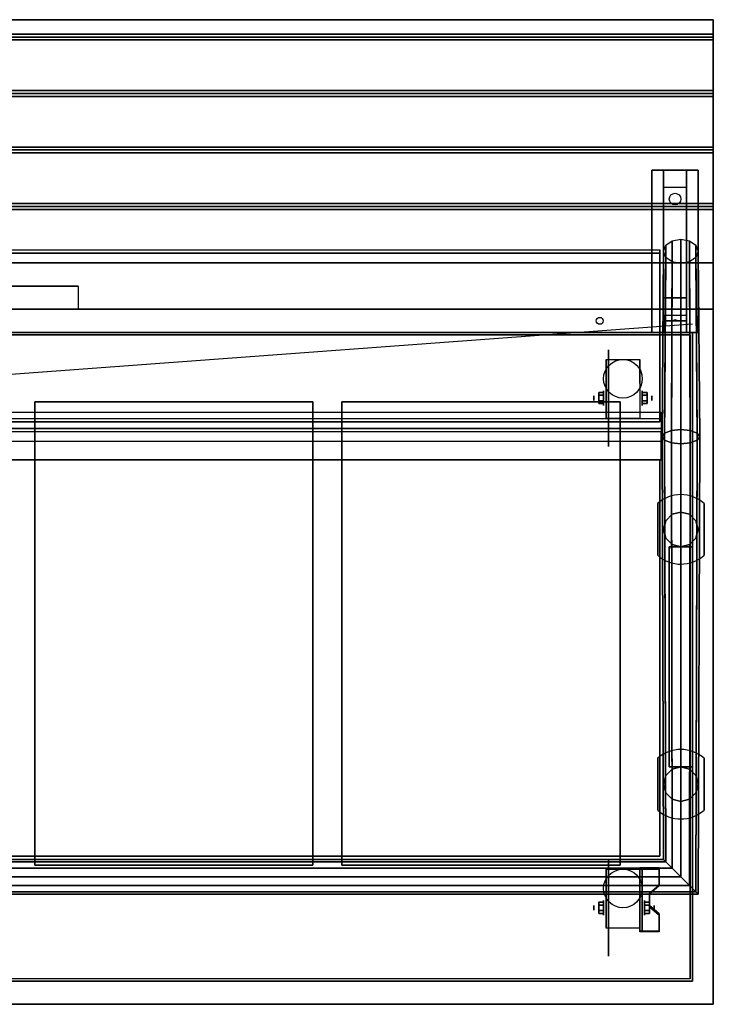
# Model space of a CAD drawing. Extents: x -199 to 199, y -15 to 28.
# Drawn here: x 169 to 199, y -15 to 28 of the extents above; entities that cross this region are included whole.
import ezdxf

# ---------------------------------------------------------------- set-up
doc = ezdxf.new("R2010")
doc.units = 0
doc.layers.get('DEFPOINTS').update_dxf_attribs({"linetype": 'CONTINUOUS'})
for name, color, linetype in [('3D', 254, 'CONTINUOUS'), ('3D-BLACK', 250, 'CONTINUOUS'), ('3D-CART-BODY', 9, 'CONTINUOUS'), ('3D-CART-TRIM', 5, 'CONTINUOUS'), ('3D-ELECT-BLACK', 251, 'CONTINUOUS'), ('3D-FLAT', 7, 'CONTINUOUS'), ('3D-GLASS-EDGE', 251, 'CONTINUOUS'), ('3D-GLASS-FACE', 9, 'CONTINUOUS'), ('3D-NON', 7, 'CONTINUOUS'), ('3D-SZG', 45, 'CONTINUOUS')]:
    doc.layers.add(name, color=color, linetype=linetype)

msp = doc.modelspace()

# ---------------------------------------------------------------- linework, layer by layer
at = {"layer": '3D', "extrusion": (1, 0, 0)}
for centre, radius in [((11.404, 2.083, 193.75), 0.104), ((11.404, 2.083, 194.167), 0.313), ((-10.596, 2.083, 193.75), 0.104), ((-10.596, 2.083, 194.167), 0.313)]:
    msp.add_circle(centre, radius, dxfattribs=at)
at = {"layer": '3D', "extrusion": (-1, 0, 0)}
for centre, radius in [((-11.404, 2.083, -195.834), 0.313), ((-11.404, 2.083, -196.25), 0.104), ((10.596, 2.083, -195.938), 0.313), ((10.596, 2.083, -196.354), 0.104)]:
    msp.add_circle(centre, radius, dxfattribs=at)
for centre in [(-11.404, 2.083, -194.271), (-11.404, 2.083, -195.729), (10.596, 2.083, -194.271), (10.596, 2.083, -195.729)]:
    msp.add_arc(centre, 0.884, 225, 0, dxfattribs=at)
at = {"layer": '3D'}
for points in [[(198.9, 27.113, 33), (198.9, 26.988, 33.062), (139.1, 26.988, 33.062), (139.1, 27.113, 33)], [(198.9, 26.988, 33.062), (198.9, 26.863, 33), (139.1, 26.863, 33), (139.1, 26.988, 33.062)], [(198.9, 24.675, 33), (198.9, 24.55, 33.062), (139.1, 24.55, 33.062), (139.1, 24.675, 33)], [(198.9, 24.55, 33.062), (198.9, 24.425, 33), (139.1, 24.425, 33), (139.1, 24.55, 33.062)], [(198.9, 22.238, 33), (198.9, 22.113, 33.062), (139.1, 22.113, 33.062), (139.1, 22.238, 33)], [(198.9, 22.113, 33.062), (198.9, 21.988, 33), (139.1, 21.988, 33), (139.1, 22.113, 33.062)], [(196.75, 20.488, 31.25), (196.75, 21.238, 31.5), (197.75, 21.238, 31.5), (197.75, 20.488, 31.25)], [(196.75, 20.488, 31.25), (196.75, 15.738, 31), (197.75, 15.738, 31), (197.75, 20.488, 31.25)], [(198.9, 19.8, 33), (198.9, 19.675, 33.062), (139.1, 19.675, 33.062), (139.1, 19.8, 33)], [(198.9, 19.675, 33.062), (198.9, 19.55, 33), (139.1, 19.55, 33), (139.1, 19.675, 33.062)], [(196.75, 15.738, 31), (196.75, 14.988, 30.5), (197.75, 14.988, 30.5), (197.75, 15.738, 31)], [(196.75, 14.738, 27.25), (196.75, 14.988, 30.5), (197.75, 14.988, 30.5), (197.75, 14.738, 27.25)], [(196.75, 14.238, 26.5), (196.75, 14.738, 27.25), (197.75, 14.738, 27.25), (197.75, 14.238, 26.5)], [(197.165, 14.758, 27.522), (197.25, 14.788, 27.497), (197.25, 14.788, 27.497), (197.227, 14.75, 27.414)], [(197.25, 14.788, 27.497), (197.25, 14.788, 27.497), (197.165, 14.758, 27.522), (197.273, 14.763, 27.584)], [(197.335, 14.755, 27.476), (197.227, 14.75, 27.414), (197.25, 14.788, 27.497)], [(197.25, 14.788, 27.497), (197.273, 14.763, 27.584), (197.335, 14.755, 27.476), (197.25, 14.788, 27.497)], [(193.958, 11.645, 2.083), (194.167, 11.645, 2.083), (194.167, 11.524, 2.292), (193.958, 11.524, 2.292)], [(193.958, 11.524, 1.875), (194.167, 11.524, 1.875), (194.167, 11.645, 2.083), (193.958, 11.645, 2.083)], [(196.042, 11.645, 2.083), (195.834, 11.645, 2.083), (195.834, 11.524, 1.875), (196.042, 11.524, 1.875)], [(196.042, 11.524, 2.292), (195.834, 11.524, 2.292), (195.834, 11.645, 2.083), (196.042, 11.645, 2.083)], [(193.958, 11.164, 2.083), (194.167, 11.164, 2.083), (194.167, 11.284, 1.875), (193.958, 11.284, 1.875)], [(193.958, 11.284, 2.292), (194.167, 11.284, 2.292), (194.167, 11.164, 2.083), (193.958, 11.164, 2.083)], [(196.042, 11.164, 2.083), (195.834, 11.164, 2.083), (195.834, 11.284, 2.292), (196.042, 11.284, 2.292)], [(196.042, 11.284, 1.875), (195.834, 11.284, 1.875), (195.834, 11.164, 2.083), (196.042, 11.164, 2.083)], [(196.562, -8.93, 1.843), (196.562, -8.878, 1.934), (195.729, -8.878, 1.934), (195.729, -8.93, 1.843)], [(195.729, -11.636, 3.406), (195.729, -8.93, 1.843), (195.833, -8.93, 1.843), (195.833, -11.636, 3.406)], [(195.729, -8.93, 1.843), (195.729, -9.992, 1.254), (195.833, -9.992, 1.254), (195.833, -8.93, 1.843)], [(196.146, -10.013, 2.468), (196.146, -9.961, 2.559), (196.562, -9.6, 2.35), (196.562, -9.652, 2.26)], [(195.729, -11.616, 2.191), (195.729, -9.992, 1.254), (195.833, -9.992, 1.254), (195.833, -11.616, 2.191)], [(193.958, -10.355, 2.083), (194.167, -10.355, 2.083), (194.167, -10.476, 2.292), (193.958, -10.476, 2.292)], [(193.958, -10.476, 1.875), (194.167, -10.476, 1.875), (194.167, -10.355, 2.083), (193.958, -10.355, 2.083)], [(196.146, -10.355, 2.083), (195.938, -10.355, 2.083), (195.938, -10.476, 1.875), (196.146, -10.476, 1.875)], [(196.146, -10.476, 2.292), (195.938, -10.476, 2.292), (195.938, -10.355, 2.083), (196.146, -10.355, 2.083)], [(196.562, -10.915, 2.989), (196.562, -10.863, 3.079), (196.146, -10.502, 2.871), (196.146, -10.554, 2.781)], [(193.958, -10.836, 2.083), (194.167, -10.836, 2.083), (194.167, -10.716, 1.875), (193.958, -10.716, 1.875)], [(193.958, -10.716, 2.292), (194.167, -10.716, 2.292), (194.167, -10.836, 2.083), (193.958, -10.836, 2.083)], [(196.146, -10.836, 2.083), (195.938, -10.836, 2.083), (195.938, -10.716, 2.292), (196.146, -10.716, 2.292)], [(196.146, -10.716, 1.875), (195.938, -10.716, 1.875), (195.938, -10.836, 2.083), (196.146, -10.836, 2.083)], [(195.729, -11.636, 3.406), (195.729, -11.584, 3.496), (196.562, -11.584, 3.496), (196.562, -11.636, 3.406)], [(195.729, -11.636, 3.406), (195.729, -11.616, 2.191), (195.833, -11.616, 2.191), (195.833, -11.636, 3.406)]]:
    msp.add_3dface(points, dxfattribs=at)
at = {"layer": '3D', "invisible_edges": 15}
for points in [[(195.729, -9.6, 2.35), (196.562, -9.6, 2.35), (196.562, -8.878, 1.934), (195.729, -8.878, 1.934)], [(195.729, -9.652, 2.26), (196.562, -9.652, 2.26), (196.562, -8.93, 1.843), (195.729, -8.93, 1.843)], [(196.562, -9.6, 2.35), (195.729, -9.6, 2.35), (195.729, -9.961, 2.559), (196.146, -9.961, 2.559)], [(196.562, -9.652, 2.26), (195.729, -9.652, 2.26), (195.729, -10.013, 2.468), (196.146, -10.013, 2.468)], [(195.729, -10.502, 2.871), (196.146, -10.502, 2.871), (196.146, -9.961, 2.559), (195.729, -9.961, 2.559)], [(195.729, -10.554, 2.781), (196.146, -10.554, 2.781), (196.146, -10.013, 2.468), (195.729, -10.013, 2.468)], [(196.146, -10.502, 2.871), (195.729, -10.502, 2.871), (195.729, -10.863, 3.079), (196.562, -10.863, 3.079)], [(196.146, -10.554, 2.781), (195.729, -10.554, 2.781), (195.729, -10.915, 2.989), (196.562, -10.915, 2.989)], [(195.729, -11.584, 3.496), (196.562, -11.584, 3.496), (196.562, -10.863, 3.079), (195.729, -10.863, 3.079)], [(195.729, -11.636, 3.406), (196.562, -11.636, 3.406), (196.562, -10.915, 2.989), (195.729, -10.915, 2.989)]]:
    msp.add_3dface(points, dxfattribs=at)
at = {"layer": '3D-BLACK', "extrusion": (0, -0.052559, 0.998618)}
msp.add_circle((197.25, 21.602, 30.005), 0.25, dxfattribs=at)
at = {"layer": '3D-BLACK', "extrusion": (1, 0, 0)}
for centre in [(11.404, 2.083, 194.375), (-10.596, 2.083, 194.375)]:
    msp.add_circle(centre, 2.083, dxfattribs=at)
at = {"layer": '3D-BLACK'}
for points in [[(140.1, 14.137, 5), (140.1, 14.137, 33), (197.9, 14.137, 33), (197.9, 14.137, 5)], [(140.1, -13.662, 5), (140.1, 14.137, 5), (197.9, 14.137, 5), (197.9, -13.662, 5)], [(197.9, -13.662, 5), (197.9, -13.662, 33), (197.9, 14.137, 33), (197.9, 14.137, 5)]]:
    msp.add_3dface(points, dxfattribs=at)
at = {"layer": '3D-CART-BODY'}
for points in [[(196.5, 14.238, 5.25), (196.5, 14.238, 33), (141.5, 14.238, 33), (141.5, 14.238, 5.25)], [(198, -12.262, 5.25), (198, -12.262, 33), (198, 12.738, 33), (198, 12.738, 5.25)], [(141.5, -13.762, 5), (196.5, -13.762, 5), (196.5, -13.762, 33), (141.5, -13.762, 33)]]:
    msp.add_3dface(points, dxfattribs=at)
at = {"layer": '3D-CART-TRIM'}
for points in [[(196.5, 14.238, 5), (196.5, 14.238, 5.25), (141.5, 14.238, 5.25), (141.5, 14.238, 5)], [(198, 14.238, 5), (198, 14.238, 33), (196.5, 14.238, 33), (196.5, 14.238, 5)], [(198, 12.738, 5), (198, 12.738, 33), (198, 14.238, 33), (198, 14.238, 5)], [(198, -12.262, 5), (198, -12.262, 5.25), (198, 12.738, 5.25), (198, 12.738, 5)], [(198, -13.762, 5), (198, -13.762, 33), (198, -12.262, 33), (198, -12.262, 5)], [(196.5, -13.762, 5), (196.5, -13.762, 5.25), (141.5, -13.762, 5.25), (141.5, -13.762, 5)], [(196.5, -13.762, 5), (196.5, -13.762, 33), (198, -13.762, 33), (198, -13.762, 5)]]:
    msp.add_3dface(points, dxfattribs=at)
at = {"layer": '3D-ELECT-BLACK', "extrusion": (1, 0, 0)}
for radius in [1.25, 1]:
    msp.add_circle((-8.762, 10, 198), radius, dxfattribs=at)
at = {"layer": '3D-FLAT'}
for centre, radius in [((194, 14.738, 33), 0.15), ((195, 12.238, 4.792), 0.833), ((195, -9.762, 4.792), 0.833)]:
    msp.add_circle(centre, radius, dxfattribs=at)
for points in [[(198.9, 27.738, 33), (198.9, 27.113, 33), (139.1, 27.113, 33), (139.1, 27.738, 33)], [(198.9, 26.863, 33), (198.9, 24.675, 33), (139.1, 24.675, 33), (139.1, 26.863, 33)], [(198.9, 24.425, 33), (198.9, 22.238, 33), (139.1, 22.238, 33), (139.1, 24.425, 33)], [(198.9, 21.988, 33), (198.9, 19.8, 33), (139.1, 19.8, 33), (139.1, 21.988, 33)], [(196.25, 21.238, 31.5), (198.25, 21.238, 31.5), (198.25, 14.238, 31.5), (196.25, 14.238, 31.5)], [(196.25, 21.238, 32), (198.25, 21.238, 32), (198.25, 14.238, 32), (196.25, 14.238, 32)], [(198.9, 19.55, 33), (198.9, 17.238, 33), (139.1, 17.238, 33), (139.1, 19.55, 33)], [(171.5, 16.238, 33.9), (171.5, 16.238, 33.9), (166.5, 16.238, 33.9)], [(195.729, 10.52, 4.792), (194.271, 10.52, 4.792), (194.271, 13.071, 4.792), (195.729, 13.071, 4.792)], [(193.958, 11.524, 2.292), (194.167, 11.524, 2.292), (194.167, 11.284, 2.292), (193.958, 11.284, 2.292)], [(193.958, 11.284, 1.875), (194.167, 11.284, 1.875), (194.167, 11.524, 1.875), (193.958, 11.524, 1.875)], [(196.042, 11.284, 2.292), (195.834, 11.284, 2.292), (195.834, 11.524, 2.292), (196.042, 11.524, 2.292)], [(196.042, 11.524, 1.875), (195.834, 11.524, 1.875), (195.834, 11.284, 1.875), (196.042, 11.284, 1.875)], [(169.625, -8.762, 28), (181.625, -8.762, 28), (181.625, 11.238, 28), (169.625, 11.238, 28)], [(182.875, -8.762, 28), (194.875, -8.762, 28), (194.875, 11.238, 28), (182.875, 11.238, 28)], [(195.729, -11.48, 4.792), (194.271, -11.48, 4.792), (194.271, -8.929, 4.792), (195.729, -8.929, 4.792)], [(193.958, -10.476, 2.292), (194.167, -10.476, 2.292), (194.167, -10.716, 2.292), (193.958, -10.716, 2.292)], [(193.958, -10.716, 1.875), (194.167, -10.716, 1.875), (194.167, -10.476, 1.875), (193.958, -10.476, 1.875)], [(196.146, -10.716, 2.292), (195.938, -10.716, 2.292), (195.938, -10.476, 2.292), (196.146, -10.476, 2.292)], [(196.146, -10.476, 1.875), (195.938, -10.476, 1.875), (195.938, -10.716, 1.875), (196.146, -10.716, 1.875)]]:
    msp.add_3dface(points, dxfattribs=at)
for points, invisible_edges in [([(198.9, 17.238, 33.9), (198.9, 16.238, 33.9), (139.1, 16.238, 33.9), (139.1, 17.238, 33.9)], 2), ([(198.9, 15.238, 33.9), (198.9, 16.238, 33.9), (171.5, 16.238, 33.9), (171.5, 15.238, 33.9)], 2), ([(198.9, 15.238, 34), (194.875, 11.238, 34), (143.125, 11.238, 34), (139.1, 15.238, 34)], 7), ([(198.9, -14.762, 34), (194.875, -8.762, 34), (194.875, 11.238, 34), (198.9, 15.238, 34)], 7), ([(168.375, -8.762, 34), (169.625, -8.762, 34), (169.625, 11.238, 34), (168.375, 11.238, 34)], 15), ([(181.625, -8.762, 34), (182.875, -8.762, 34), (182.875, 11.238, 34), (181.625, 11.238, 34)], 15), ([(139.1, -14.762, 34), (143.125, -8.762, 34), (194.875, -8.762, 34), (198.9, -14.762, 34)], 7)]:
    msp.add_3dface(points, dxfattribs=dict(at, invisible_edges=invisible_edges))
at = {"layer": '3D-GLASS-EDGE'}
for points in [[(141.4, 17.666, 47.679), (141.4, 17.809, 47.821), (196.6, 17.809, 47.821), (196.6, 17.666, 47.679)], [(196.6, 17.666, 47.679), (196.6, 17.809, 47.821), (196.6, 10.515, 55.114), (196.6, 10.373, 54.972)], [(196.6, 10.373, 54.972), (196.6, 10.515, 55.114), (141.4, 10.515, 55.114), (141.4, 10.373, 54.972)], [(141.4, 8.738, 55.65), (141.4, 8.738, 55.85), (196.6, 8.738, 55.85), (196.6, 8.738, 55.65)], [(196.6, 8.738, 55.65), (196.6, 8.738, 55.85), (196.6, -8.363, 55.85), (196.6, -8.363, 55.65)], [(196.6, -8.363, 55.65), (196.6, -8.363, 55.85), (141.4, -8.363, 55.85), (141.4, -8.363, 55.65)]]:
    msp.add_3dface(points, dxfattribs=at)
at = {"layer": '3D-GLASS-FACE'}
for points in [[(196.6, 10.515, 55.114), (141.4, 10.515, 55.114), (141.4, 17.809, 47.821), (196.6, 17.809, 47.821)], [(196.6, 10.373, 54.972), (141.4, 10.373, 54.972), (141.4, 17.666, 47.679), (196.6, 17.666, 47.679)], [(196.6, -8.363, 55.85), (141.4, -8.363, 55.85), (141.4, 8.738, 55.85), (196.6, 8.738, 55.85)], [(196.6, -8.363, 55.65), (141.4, -8.363, 55.65), (141.4, 8.738, 55.65), (196.6, 8.738, 55.65)]]:
    msp.add_3dface(points, dxfattribs=at)
at = {"layer": '3D-NON'}
for points in [[(198.9, 27.738, 32), (198.9, 27.738, 33), (139.1, 27.738, 33), (139.1, 27.738, 32)], [(196.25, 21.238, 32), (196.25, 14.238, 32), (196.25, 14.238, 31.5), (196.25, 21.238, 31.5)], [(196.25, 21.238, 32), (198.25, 21.238, 32), (198.25, 21.238, 31.5), (196.25, 21.238, 31.5)], [(196.75, 15.738, 31), (196.75, 15.488, 31.5), (196.75, 21.238, 31.5), (196.75, 20.488, 31.25)], [(197.75, 15.738, 31), (197.75, 15.488, 31.5), (197.75, 21.238, 31.5), (197.75, 20.488, 31.25)], [(198.25, 21.238, 32), (198.25, 14.238, 32), (198.25, 14.238, 31.5), (198.25, 21.238, 31.5)], [(198.9, 17.238, 33), (198.9, 17.238, 33.9), (139.1, 17.238, 33.9), (139.1, 17.238, 33)], [(196.75, 14.988, 30.5), (196.75, 14.238, 31.5), (196.75, 15.488, 31.5), (196.75, 15.738, 31)], [(197.75, 14.988, 30.5), (197.75, 14.238, 31.5), (197.75, 15.488, 31.5), (197.75, 15.738, 31)], [(198.9, 15.238, 34), (198.9, 15.238, 33), (139.1, 15.238, 33), (139.1, 15.238, 34)], [(196.75, 14.238, 26.5), (196.75, 14.738, 27.25), (196.75, 14.988, 30.5), (196.75, 14.238, 31.5)], [(197.75, 14.238, 26.5), (197.75, 14.738, 27.25), (197.75, 14.988, 30.5), (197.75, 14.238, 31.5)], [(196.25, 14.238, 32), (198.25, 14.238, 32), (198.25, 14.238, 31.5), (196.25, 14.238, 31.5)], [(194.271, 13.071, 4.792), (194.271, 13.071, 4.792), (194.271, 12.029, 1.458)], [(195.729, 13.071, 4.792), (195.729, 13.071, 4.792), (195.729, 12.029, 1.458)], [(169.625, 11.238, 28), (169.625, 11.238, 34), (169.625, -8.762, 34), (169.625, -8.762, 28)], [(181.625, 11.238, 28), (181.625, 11.238, 34), (169.625, 11.238, 34), (169.625, 11.238, 28)], [(181.625, -8.762, 28), (181.625, -8.762, 34), (181.625, 11.238, 34), (181.625, 11.238, 28)], [(182.875, 11.238, 28), (182.875, 11.238, 34), (182.875, -8.762, 34), (182.875, -8.762, 28)], [(194.875, 11.238, 28), (194.875, 11.238, 34), (182.875, 11.238, 34), (182.875, 11.238, 28)], [(194.875, -8.762, 28), (194.875, -8.762, 34), (194.875, 11.238, 34), (194.875, 11.238, 28)], [(194.271, 10.52, 2.083), (194.271, 10.52, 2.083), (194.271, 10.52, 4.792)], [(195.729, 10.52, 2.083), (195.729, 10.52, 2.083), (195.729, 10.52, 4.792)], [(169.625, -8.762, 28), (169.625, -8.762, 34), (181.625, -8.762, 34), (181.625, -8.762, 28)], [(182.875, -8.762, 28), (182.875, -8.762, 34), (194.875, -8.762, 34), (194.875, -8.762, 28)], [(195.729, -11.636, 3.406), (195.729, -11.584, 3.496), (195.729, -8.878, 1.934), (195.729, -8.93, 1.843)], [(196.562, -9.652, 2.26), (196.562, -9.6, 2.35), (196.562, -8.878, 1.934), (196.562, -8.93, 1.843)], [(194.271, -8.929, 4.792), (194.271, -8.929, 4.792), (194.271, -9.971, 1.458)], [(195.729, -8.929, 4.792), (195.729, -8.929, 4.792), (195.729, -9.971, 1.458)], [(195.729, -11.636, 3.406), (195.729, -11.616, 2.191), (195.729, -9.992, 1.254), (195.729, -8.93, 1.843)], [(195.833, -11.636, 3.406), (195.833, -11.616, 2.191), (195.833, -9.992, 1.254), (195.833, -8.93, 1.843)], [(196.146, -10.554, 2.781), (196.146, -10.502, 2.871), (196.146, -9.961, 2.559), (196.146, -10.013, 2.468)], [(196.562, -11.636, 3.406), (196.562, -11.584, 3.496), (196.562, -10.863, 3.079), (196.562, -10.915, 2.989)], [(194.271, -11.48, 2.083), (194.271, -11.48, 2.083), (194.271, -11.48, 4.792)], [(195.729, -11.48, 2.083), (195.729, -11.48, 2.083), (195.729, -11.48, 4.792)], [(139.1, -14.762, 34), (139.1, -14.762, 33), (198.9, -14.762, 33), (198.9, -14.762, 34)]]:
    msp.add_3dface(points, dxfattribs=at)
for points, invisible_edges in [([(198.9, 27.738, 33), (198.9, 15.238, 33), (198.9, 15.238, 32), (198.9, 27.738, 32)], 1), ([(198.9, 15.238, 33), (198.9, 17.238, 33), (198.9, 17.238, 34), (198.9, 15.238, 34)], 1), ([(198.9, 0.237, 33), (198.9, 14.738, 33.2), (198.9, 14.738, 33.2), (198.9, 15.238, 33)], 7), ([(198.9, 15.238, 33), (198.9, 15.038, 33.5), (198.9, 15.038, 33.5), (198.9, 15.238, 34)], 15), ([(198.9, 15.238, 34), (198.9, 14.738, 33.8), (198.9, 14.738, 33.8), (198.9, 0.237, 34)], 7), ([(198.9, 15.238, 33), (198.9, 14.738, 33.2), (198.9, 14.852, 33.223), (198.9, 14.95, 33.288)], 9), ([(198.9, 15.238, 33), (198.9, 14.95, 33.288), (198.9, 15.014, 33.385), (198.9, 15.038, 33.5)], 9), ([(198.9, 15.238, 34), (198.9, 15.038, 33.5), (198.9, 15.014, 33.615), (198.9, 14.95, 33.712)], 9), ([(198.9, 15.238, 34), (198.9, 14.95, 33.712), (198.9, 14.852, 33.777), (198.9, 14.738, 33.8)], 9), ([(198.9, 0.237, 33), (198.9, 14.526, 33.288), (198.9, 14.622, 33.223), (198.9, 14.738, 33.2)], 9), ([(198.9, 0.237, 34), (198.9, 14.738, 33.8), (198.9, 14.622, 33.777), (198.9, 14.526, 33.712)], 9), ([(198.9, 0.237, 33), (198.9, 14.438, 33.5), (198.9, 14.46, 33.385), (198.9, 14.526, 33.288)], 9), ([(198.9, 0.237, 34), (198.9, 14.526, 33.712), (198.9, 14.46, 33.615), (198.9, 14.438, 33.5)], 9), ([(198.9, 0.237, 34), (198.9, 14.438, 33.5), (198.9, 14.438, 33.5), (198.9, 0.237, 33)], 15), ([(194.271, 12.299, 4.792), (194.271, 13.071, 4.792), (194.271, 12.029, 1.458), (194.271, 11.742, 1.267)], 15), ([(195.729, 12.299, 4.792), (195.729, 13.071, 4.792), (195.729, 12.029, 1.458), (195.729, 11.742, 1.267)], 15), ([(194.271, 11.943, 4.792), (194.271, 12.299, 4.792), (194.271, 11.742, 1.267), (194.271, 11.404, 1.199)], 15), ([(194.271, 11.587, 4.792), (194.271, 11.943, 4.792), (194.271, 11.404, 1.199), (194.271, 11.066, 1.267)], 15), ([(195.729, 11.943, 4.792), (195.729, 12.299, 4.792), (195.729, 11.742, 1.267), (195.729, 11.404, 1.199)], 15), ([(195.729, 11.587, 4.792), (195.729, 11.943, 4.792), (195.729, 11.404, 1.199), (195.729, 11.066, 1.267)], 15), ([(194.271, 11.232, 4.792), (194.271, 11.587, 4.792), (194.271, 11.066, 1.267), (194.271, 10.779, 1.458)], 15), ([(195.729, 11.232, 4.792), (195.729, 11.587, 4.792), (195.729, 11.066, 1.267), (195.729, 10.779, 1.458)], 15), ([(194.271, 10.876, 4.792), (194.271, 11.232, 4.792), (194.271, 10.779, 1.458), (194.271, 10.588, 1.745)], 15), ([(195.729, 10.876, 4.792), (195.729, 11.232, 4.792), (195.729, 10.779, 1.458), (195.729, 10.588, 1.745)], 15), ([(194.271, 10.52, 4.792), (194.271, 10.876, 4.792), (194.271, 10.588, 1.745), (194.271, 10.52, 2.083)], 15), ([(195.729, 10.52, 4.792), (195.729, 10.876, 4.792), (195.729, 10.588, 1.745), (195.729, 10.52, 2.083)], 15), ([(198.9, 0.237, 33), (198.9, -14.05, 33.288), (198.9, -13.986, 33.385), (198.9, -13.962, 33.5)], 9), ([(198.9, 0.237, 33), (198.9, -14.262, 33.2), (198.9, -14.148, 33.223), (198.9, -14.05, 33.288)], 9), ([(198.9, 0.237, 34), (198.9, -14.05, 33.712), (198.9, -14.148, 33.777), (198.9, -14.262, 33.8)], 9), ([(198.9, 0.237, 34), (198.9, -13.962, 33.5), (198.9, -13.986, 33.615), (198.9, -14.05, 33.712)], 9), ([(198.9, 0.237, 33), (198.9, -13.962, 33.5), (198.9, -13.962, 33.5), (198.9, 0.237, 34)], 15), ([(198.9, -14.762, 33), (198.9, -14.262, 33.2), (198.9, -14.262, 33.2), (198.9, 0.237, 33)], 7), ([(198.9, 0.237, 34), (198.9, -14.262, 33.8), (198.9, -14.262, 33.8), (198.9, -14.762, 34)], 7), ([(194.271, -9.701, 4.792), (194.271, -8.929, 4.792), (194.271, -9.971, 1.458), (194.271, -10.258, 1.267)], 15), ([(195.729, -9.701, 4.792), (195.729, -8.929, 4.792), (195.729, -9.971, 1.458), (195.729, -10.258, 1.267)], 15), ([(194.271, -10.057, 4.792), (194.271, -9.701, 4.792), (194.271, -10.258, 1.267), (194.271, -10.596, 1.199)], 15), ([(195.729, -10.057, 4.792), (195.729, -9.701, 4.792), (195.729, -10.258, 1.267), (195.729, -10.596, 1.199)], 15), ([(194.271, -10.413, 4.792), (194.271, -10.057, 4.792), (194.271, -10.596, 1.199), (194.271, -10.934, 1.267)], 15), ([(195.729, -10.413, 4.792), (195.729, -10.057, 4.792), (195.729, -10.596, 1.199), (195.729, -10.934, 1.267)], 15), ([(194.271, -10.768, 4.792), (194.271, -10.413, 4.792), (194.271, -10.934, 1.267), (194.271, -11.221, 1.458)], 15), ([(195.729, -10.768, 4.792), (195.729, -10.413, 4.792), (195.729, -10.934, 1.267), (195.729, -11.221, 1.458)], 15), ([(194.271, -11.124, 4.792), (194.271, -10.768, 4.792), (194.271, -11.221, 1.458), (194.271, -11.412, 1.745)], 15), ([(195.729, -11.124, 4.792), (195.729, -10.768, 4.792), (195.729, -11.221, 1.458), (195.729, -11.412, 1.745)], 15), ([(194.271, -11.48, 4.792), (194.271, -11.124, 4.792), (194.271, -11.412, 1.745), (194.271, -11.48, 2.083)], 15), ([(195.729, -11.48, 4.792), (195.729, -11.124, 4.792), (195.729, -11.412, 1.745), (195.729, -11.48, 2.083)], 15), ([(198.9, -14.762, 33), (198.9, -14.474, 33.288), (198.9, -14.378, 33.223), (198.9, -14.262, 33.2)], 9), ([(198.9, -14.762, 34), (198.9, -14.262, 33.8), (198.9, -14.378, 33.777), (198.9, -14.474, 33.712)], 9), ([(198.9, -14.762, 33), (198.9, -14.562, 33.5), (198.9, -14.54, 33.385), (198.9, -14.474, 33.288)], 9), ([(198.9, -14.762, 34), (198.9, -14.474, 33.712), (198.9, -14.54, 33.615), (198.9, -14.562, 33.5)], 9), ([(198.9, -14.762, 34), (198.9, -14.562, 33.5), (198.9, -14.562, 33.5), (198.9, -14.762, 33)], 15)]:
    msp.add_3dface(points, dxfattribs=dict(at, invisible_edges=invisible_edges))
at = {"layer": '3D-SZG'}
for centre, start, end in [((197.5, 5.737, 34), 48.213, 131.8337), ((197.5, 5.737, 34), 228.213, 311.8337), ((197.5, -5.263, 34), 48.213, 131.8337), ((197.5, -5.263, 34), 228.213, 311.8337)]:
    msp.add_arc(centre, 1.5, start, end, dxfattribs=at)
for points in [[(196.797, 9.892, 56.125), (196.688, 9.738, 55.75), (196.75, 17.738, 47.75), (196.85, 18.003, 48.015)], [(197.094, 10.006, 56.4), (196.797, 9.892, 56.125), (196.85, 18.003, 48.015), (197.125, 18.197, 48.209)], [(197.5, 10.049, 56.5), (197.094, 10.006, 56.4), (197.125, 18.197, 48.209), (197.5, 18.268, 48.28)], [(197.906, 10.006, 56.4), (197.5, 10.049, 56.5), (197.5, 18.268, 48.28), (197.875, 18.197, 48.209)], [(198.203, 9.892, 56.125), (197.906, 10.006, 56.4), (197.875, 18.197, 48.209), (198.15, 18.003, 48.015)], [(198.312, 9.738, 55.75), (198.203, 9.892, 56.125), (198.15, 18.003, 48.015), (198.25, 17.738, 47.75)], [(196.688, 9.738, 55.75), (196.797, 9.582, 55.375), (196.85, 17.473, 47.485), (196.75, 17.738, 47.75)], [(196.797, 9.582, 55.375), (197.094, 9.468, 55.1), (197.125, 17.279, 47.291), (196.85, 17.473, 47.485)], [(197.906, 9.468, 55.1), (198.203, 9.582, 55.375), (198.15, 17.473, 47.485), (197.875, 17.279, 47.291)], [(198.203, 9.582, 55.375), (198.312, 9.738, 55.75), (198.25, 17.738, 47.75), (198.15, 17.473, 47.485)], [(197.094, 9.468, 55.1), (197.5, 9.427, 55), (197.5, 17.207, 47.22), (197.125, 17.279, 47.291)], [(197.5, 9.427, 55), (197.906, 9.468, 55.1), (197.875, 17.279, 47.291), (197.5, 17.207, 47.22)], [(196.65, 10.091, 54.689), (141.35, 10.091, 54.689), (141.35, 10.799, 55.396), (196.65, 10.799, 55.396)], [(196.65, 9.945, 56.25), (141.35, 9.945, 56.25), (141.35, 10.799, 55.396), (196.65, 10.799, 55.396)], [(196.65, 9.53, 55.25), (141.35, 9.53, 55.25), (141.35, 10.091, 54.689), (196.65, 10.091, 54.689)], [(196.65, 9.945, 56.25), (141.35, 9.945, 56.25), (141.35, 8.738, 56.25), (196.65, 8.738, 56.25)], [(196.85, -8.613, 56.125), (196.75, -8.512, 55.75), (196.688, 9.738, 55.75), (196.797, 9.892, 56.125)], [(197.125, -8.887, 56.4), (196.85, -8.613, 56.125), (196.797, 9.892, 56.125), (197.094, 10.006, 56.4)], [(197.5, -9.262, 56.5), (197.125, -8.887, 56.4), (197.094, 10.006, 56.4), (197.5, 10.049, 56.5)], [(197.875, -9.637, 56.4), (197.5, -9.262, 56.5), (197.5, 10.049, 56.5), (197.906, 10.006, 56.4)], [(198.15, -9.913, 56.125), (197.875, -9.637, 56.4), (197.906, 10.006, 56.4), (198.203, 9.892, 56.125)], [(198.25, -10.012, 55.75), (198.15, -9.913, 56.125), (198.203, 9.892, 56.125), (198.312, 9.738, 55.75)], [(196.65, 9.53, 55.25), (141.35, 9.53, 55.25), (141.35, 8.738, 55.25), (196.65, 8.738, 55.25)], [(196.75, -8.512, 55.75), (196.85, -8.613, 55.375), (196.797, 9.582, 55.375), (196.688, 9.738, 55.75)], [(196.85, -8.613, 55.375), (197.125, -8.887, 55.1), (197.094, 9.468, 55.1), (196.797, 9.582, 55.375)], [(197.125, -8.887, 55.1), (197.5, -9.262, 55), (197.5, 9.427, 55), (197.094, 9.468, 55.1)], [(197.5, -9.262, 55), (197.875, -9.637, 55.1), (197.906, 9.468, 55.1), (197.5, 9.427, 55)], [(197.875, -9.637, 55.1), (198.15, -9.913, 55.375), (198.203, 9.582, 55.375), (197.906, 9.468, 55.1)], [(198.15, -9.913, 55.375), (198.25, -10.012, 55.75), (198.312, 9.738, 55.75), (198.203, 9.582, 55.375)], [(196.65, 8.738, 55.25), (141.35, 8.738, 55.25), (141.35, 8.738, 56.25), (196.65, 8.738, 56.25)], [(196.5, 6.855, 34), (196.5, 6.855, 34.1), (196.5, 4.619, 34.1), (196.5, 4.619, 34)], [(198.5, 6.856, 34), (198.5, 6.856, 34.1), (198.5, 4.62, 34.1), (198.5, 4.62, 34)], [(196.85, 6.112, 55.375), (196.85, 6.112, 34.2), (197.125, 6.388, 34.2), (197.125, 6.388, 55.1)], [(197.125, 6.388, 55.1), (197.125, 6.388, 34.2), (197.5, 6.487, 34.2), (197.5, 6.487, 55)], [(197.5, 6.487, 55), (197.5, 6.487, 34.2), (197.875, 6.388, 34.2), (197.875, 6.388, 55.1)], [(197.875, 6.388, 55.1), (197.875, 6.388, 34.2), (198.15, 6.112, 34.2), (198.15, 6.112, 55.375)], [(196.75, 5.737, 55.75), (196.75, 5.737, 34.2), (196.85, 6.112, 34.2), (196.85, 6.112, 55.375)], [(198.15, 6.112, 55.375), (198.15, 6.112, 34.2), (198.25, 5.737, 34.2), (198.25, 5.737, 55.75)], [(196.85, 5.362, 55.375), (196.85, 5.362, 34.2), (196.75, 5.737, 34.2), (196.75, 5.737, 55.75)], [(198.25, 5.737, 55.75), (198.25, 5.737, 34.2), (198.15, 5.362, 34.2), (198.15, 5.362, 55.375)], [(197.125, 5.087, 55.1), (197.125, 5.087, 34.2), (196.85, 5.362, 34.2), (196.85, 5.362, 55.375)], [(198.15, 5.362, 55.375), (198.15, 5.362, 34.2), (197.875, 5.087, 34.2), (197.875, 5.087, 55.1)], [(197, 4.987, 55), (197, -4.513, 55), (197, -4.513, 54), (197, 4.987, 54)], [(198, 4.987, 55), (197, 4.987, 55), (197, 4.987, 54), (198, 4.987, 54)], [(198, 4.987, 54), (197, 4.987, 54), (197, -4.513, 54), (198, -4.513, 54)], [(198, 4.987, 55), (197, 4.987, 55), (197, -4.513, 55), (198, -4.513, 55)], [(197.5, 4.987, 55), (197.5, 4.987, 34.2), (197.125, 5.087, 34.2), (197.125, 5.087, 55.1)], [(197.875, 5.087, 55.1), (197.875, 5.087, 34.2), (197.5, 4.987, 34.2), (197.5, 4.987, 55)], [(198, 4.987, 55), (198, -4.513, 55), (198, -4.513, 54), (198, 4.987, 54)], [(196.5, -4.145, 34), (196.5, -4.145, 34.1), (196.5, -6.381, 34.1), (196.5, -6.381, 34)], [(198.5, -4.144, 34), (198.5, -4.144, 34.1), (198.5, -6.38, 34.1), (198.5, -6.38, 34)], [(196.85, -4.888, 55.375), (196.85, -4.888, 34.2), (197.125, -4.612, 34.2), (197.125, -4.612, 55.1)], [(198, -4.513, 55), (197, -4.513, 55), (197, -4.513, 54), (198, -4.513, 54)], [(197.125, -4.612, 55.1), (197.125, -4.612, 34.2), (197.5, -4.513, 34.2), (197.5, -4.513, 55)], [(197.5, -4.513, 55), (197.5, -4.513, 34.2), (197.875, -4.612, 34.2), (197.875, -4.612, 55.1)], [(197.875, -4.612, 55.1), (197.875, -4.612, 34.2), (198.15, -4.888, 34.2), (198.15, -4.888, 55.375)], [(196.75, -5.263, 55.75), (196.75, -5.263, 34.2), (196.85, -4.888, 34.2), (196.85, -4.888, 55.375)], [(198.15, -4.888, 55.375), (198.15, -4.888, 34.2), (198.25, -5.263, 34.2), (198.25, -5.263, 55.75)], [(196.85, -5.638, 55.375), (196.85, -5.638, 34.2), (196.75, -5.263, 34.2), (196.75, -5.263, 55.75)], [(198.25, -5.263, 55.75), (198.25, -5.263, 34.2), (198.15, -5.638, 34.2), (198.15, -5.638, 55.375)], [(197.125, -5.913, 55.1), (197.125, -5.913, 34.2), (196.85, -5.638, 34.2), (196.85, -5.638, 55.375)], [(197.5, -6.013, 55), (197.5, -6.013, 34.2), (197.125, -5.913, 34.2), (197.125, -5.913, 55.1)], [(197.875, -5.913, 55.1), (197.875, -5.913, 34.2), (197.5, -6.013, 34.2), (197.5, -6.013, 55)], [(198.15, -5.638, 55.375), (198.15, -5.638, 34.2), (197.875, -5.913, 34.2), (197.875, -5.913, 55.1)], [(140.875, -8.887, 55.1), (140.5, -9.262, 55), (197.5, -9.262, 55), (197.125, -8.887, 55.1)], [(140.5, -9.262, 56.5), (140.875, -8.887, 56.4), (197.125, -8.887, 56.4), (197.5, -9.262, 56.5)], [(141.15, -8.613, 55.375), (140.875, -8.887, 55.1), (197.125, -8.887, 55.1), (196.85, -8.613, 55.375)], [(140.875, -8.887, 56.4), (141.15, -8.613, 56.125), (196.85, -8.613, 56.125), (197.125, -8.887, 56.4)], [(141.25, -8.512, 55.75), (141.15, -8.613, 55.375), (196.85, -8.613, 55.375), (196.75, -8.512, 55.75)], [(141.15, -8.613, 56.125), (141.25, -8.512, 55.75), (196.75, -8.512, 55.75), (196.85, -8.613, 56.125)], [(140.5, -9.262, 55), (140.125, -9.637, 55.1), (197.875, -9.637, 55.1), (197.5, -9.262, 55)], [(140.125, -9.637, 56.4), (140.5, -9.262, 56.5), (197.5, -9.262, 56.5), (197.875, -9.637, 56.4)], [(140.125, -9.637, 55.1), (139.85, -9.913, 55.375), (198.15, -9.913, 55.375), (197.875, -9.637, 55.1)], [(139.85, -9.913, 56.125), (140.125, -9.637, 56.4), (197.875, -9.637, 56.4), (198.15, -9.913, 56.125)], [(139.75, -10.012, 55.75), (139.85, -9.913, 56.125), (198.15, -9.913, 56.125), (198.25, -10.012, 55.75)], [(139.85, -9.913, 55.375), (139.75, -10.012, 55.75), (198.25, -10.012, 55.75), (198.15, -9.913, 55.375)]]:
    msp.add_3dface(points, dxfattribs=at)
at = {"layer": '3D-SZG', "invisible_edges": 15}
for points in [[(197.499, 7.237, 34.1), (197.138, 7.193, 34.1), (197.139, 4.282, 34.1), (197.501, 4.238, 34.1)], [(197.861, 7.193, 34.1), (197.499, 7.237, 34.1), (197.501, 4.238, 34.1), (197.862, 4.282, 34.1)], [(196.798, 7.063, 34.1), (196.5, 6.855, 34.1), (196.5, 4.619, 34.1), (196.799, 4.411, 34.1)], [(197.138, 7.193, 34.1), (196.798, 7.063, 34.1), (196.799, 4.411, 34.1), (197.139, 4.282, 34.1)], [(198.201, 7.064, 34.1), (197.861, 7.193, 34.1), (197.862, 4.282, 34.1), (198.202, 4.412, 34.1)], [(198.5, 6.856, 34.1), (198.201, 7.064, 34.1), (198.202, 4.412, 34.1), (198.5, 4.62, 34.1)], [(197.138, -3.807, 34.1), (196.798, -3.937, 34.1), (196.799, -6.589, 34.1), (197.139, -6.718, 34.1)], [(197.499, -3.763, 34.1), (197.138, -3.807, 34.1), (197.139, -6.718, 34.1), (197.501, -6.762, 34.1)], [(197.861, -3.807, 34.1), (197.499, -3.763, 34.1), (197.501, -6.762, 34.1), (197.862, -6.718, 34.1)], [(198.201, -3.936, 34.1), (197.861, -3.807, 34.1), (197.862, -6.718, 34.1), (198.202, -6.588, 34.1)], [(196.798, -3.937, 34.1), (196.5, -4.145, 34.1), (196.5, -6.381, 34.1), (196.799, -6.589, 34.1)], [(198.5, -4.144, 34.1), (198.201, -3.936, 34.1), (198.202, -6.588, 34.1), (198.5, -6.38, 34.1)]]:
    msp.add_3dface(points, dxfattribs=at)
at = {"layer": 'DEFPOINTS', "color": 6}
msp.add_line((-198, -14.613), (198, 14.613), dxfattribs=at)

doc.saveas('drawing.dxf')
